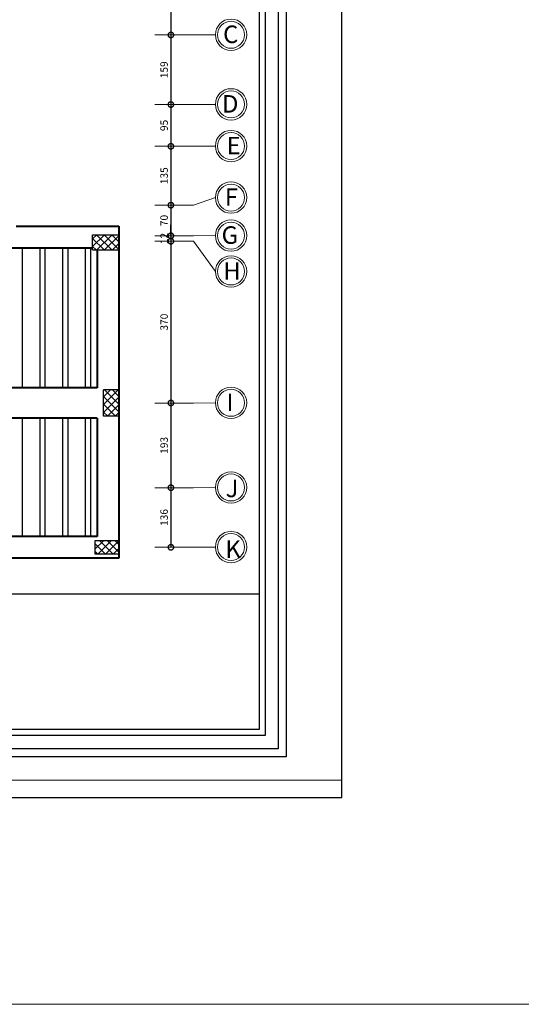
# Model space of a CAD drawing. Units: inches. Extents: x -579 to -169, y -251 to 307.
# Drawn here: x -463 to -452, y 60 to 83 of the extents above; entities that cross this region are included whole.
import ezdxf

# ---------------------------------------------------------------- set-up
doc = ezdxf.new("R2010")
doc.units = ezdxf.units.IN
doc.header["$MEASUREMENT"] = 0
doc.linetypes.add('ACAD_ISO10W100', pattern=[18, 12, -3, 0, -3])
doc.layers.add('06SENTER', color=7, linetype='Continuous')
doc.layers.add('Ribs', color=82, linetype='Continuous')
for name, color, linetype, lineweight in [('Beams', 1, 'Continuous', 40), ('Hatch', 253, 'Continuous', 9), ('win', 252, 'Continuous', 20), ('فاصل', 6, 'Continuous', 20)]:
    doc.layers.add(name, color=color, linetype=linetype, lineweight=lineweight)
doc.styles.add('ROMANS', font='romans')
doc.styles.get("Standard").update_dxf_attribs({"font": 'arial.ttf'})
doc.dimstyles.new('FA', dxfattribs={"dimscale": 0, "dimtxt": 0.17, "dimasz": 0.25, "dimexe": 0.1, "dimexo": 0, "dimgap": 0.07, "dimtad": 1, "dimdec": 0, "dimlfac": 100, "dimzin": 0, "dimdsep": 46, "dimtxsty": 'ROMANS', "dimblk1": 'DOTSMALL', "dimblk2": 'DOTSMALL', "dimsah": 1, "dimcen": 0, "dimse1": 1, "dimse2": 1, "dimclrd": 9, "dimclre": 9, "dimclrt": 256, "dimadec": 0, "dimazin": 0, "dimtfac": 1, "dimtdec": 0, "dimtix": 1, "dimtmove": 0, "dimatfit": 3, "dimldrblk": 'DOTSMALL', "dimfxl": 1, "dimtolj": 1, "dimtzin": 0, "dimarcsym": 0})

# ---------------------------------------------------------------- blocks, each defined once
blk = doc.blocks.new('_DOTSMALL')
at = {"color": 0, "linetype": 'ByBlock', "const_width": 0.5}
blk.add_lwpolyline([(-0.0625, 0, 1), (0.0625, 0, 1)], format="xyb", close=True, dxfattribs=at)
blk = doc.blocks.new('*D983')
at = {"color": 9, "lineweight": -2, "transparency": 16777216}
blk.add_line((-459.663, 87.173), (-459.663, 82.596), dxfattribs=at)
at = {"layer": 'DEFPOINTS', "color": 0, "transparency": 16777216}
for p in [(-459.59, 87.173), (-459.663, 82.596), (-459.59, 82.596)]:
    blk.add_point(p, dxfattribs=at)
at = {"color": 9, "lineweight": -2, "transparency": 16777216, "xscale": 0.25, "yscale": 0.25, "zscale": 0.25}
for p, rotation in [((-459.663, 87.173), 90), ((-459.663, 82.596), 270)]:
    blk.add_blockref('_DOTSMALL', p, dxfattribs=dict(at, rotation=rotation))
at = {"lineweight": 9, "transparency": 16777216, "insert": (-459.818, 84.884), "char_height": 0.17, "attachment_point": 5, "rotation": 90, "style": 'ROMANS'}
blk.add_mtext('\\A1;458', dxfattribs=at)
blk = doc.blocks.new('*D984')
at = {"color": 9, "lineweight": -2, "transparency": 16777216}
blk.add_line((-459.663, 82.596), (-459.663, 81.006), dxfattribs=at)
at = {"layer": 'DEFPOINTS', "color": 0, "transparency": 16777216}
for p in [(-459.59, 82.596), (-459.663, 81.006), (-459.59, 81.006)]:
    blk.add_point(p, dxfattribs=at)
at = {"color": 9, "lineweight": -2, "transparency": 16777216, "xscale": 0.25, "yscale": 0.25, "zscale": 0.25}
for p, rotation in [((-459.663, 82.596), 90), ((-459.663, 81.006), 270)]:
    blk.add_blockref('_DOTSMALL', p, dxfattribs=dict(at, rotation=rotation))
at = {"lineweight": 9, "transparency": 16777216, "insert": (-459.818, 81.801), "char_height": 0.17, "attachment_point": 5, "rotation": 90, "style": 'ROMANS'}
blk.add_mtext('\\A1;159', dxfattribs=at)
blk = doc.blocks.new('*D985')
at = {"color": 9, "lineweight": -2, "transparency": 16777216}
blk.add_line((-459.663, 81.006), (-459.663, 80.052), dxfattribs=at)
at = {"layer": 'DEFPOINTS', "color": 0, "transparency": 16777216}
for p in [(-459.59, 81.006), (-459.663, 80.052), (-459.59, 80.052)]:
    blk.add_point(p, dxfattribs=at)
at = {"color": 9, "lineweight": -2, "transparency": 16777216, "xscale": 0.25, "yscale": 0.25, "zscale": 0.25}
for p, rotation in [((-459.663, 81.006), 90), ((-459.663, 80.052), 270)]:
    blk.add_blockref('_DOTSMALL', p, dxfattribs=dict(at, rotation=rotation))
at = {"lineweight": 9, "transparency": 16777216, "insert": (-459.818, 80.529), "char_height": 0.17, "attachment_point": 5, "rotation": 90, "style": 'ROMANS'}
blk.add_mtext('\\A1;95', dxfattribs=at)
blk = doc.blocks.new('*D986')
at = {"color": 9, "lineweight": -2, "transparency": 16777216}
blk.add_line((-459.663, 80.052), (-459.663, 78.707), dxfattribs=at)
at = {"layer": 'DEFPOINTS', "color": 0, "transparency": 16777216}
for p in [(-459.59, 80.052), (-459.663, 78.707), (-459.59, 78.707)]:
    blk.add_point(p, dxfattribs=at)
at = {"color": 9, "lineweight": -2, "transparency": 16777216, "xscale": 0.25, "yscale": 0.25, "zscale": 0.25}
for p, rotation in [((-459.663, 80.052), 90), ((-459.663, 78.707), 270)]:
    blk.add_blockref('_DOTSMALL', p, dxfattribs=dict(at, rotation=rotation))
at = {"lineweight": 9, "transparency": 16777216, "insert": (-459.818, 79.38), "char_height": 0.17, "attachment_point": 5, "rotation": 90, "style": 'ROMANS'}
blk.add_mtext('\\A1;135', dxfattribs=at)
blk = doc.blocks.new('*D987')
at = {"color": 9, "lineweight": -2, "transparency": 16777216}
blk.add_line((-459.663, 78.707), (-459.663, 78.008), dxfattribs=at)
at = {"layer": 'DEFPOINTS', "color": 0, "transparency": 16777216}
for p in [(-459.59, 78.707), (-459.663, 78.008), (-459.59, 78.008)]:
    blk.add_point(p, dxfattribs=at)
at = {"color": 9, "lineweight": -2, "transparency": 16777216, "xscale": 0.25, "yscale": 0.25, "zscale": 0.25}
for p, rotation in [((-459.663, 78.707), 90), ((-459.663, 78.008), 270)]:
    blk.add_blockref('_DOTSMALL', p, dxfattribs=dict(at, rotation=rotation))
at = {"lineweight": 9, "transparency": 16777216, "insert": (-459.818, 78.357), "char_height": 0.17, "attachment_point": 5, "rotation": 90, "style": 'ROMANS'}
blk.add_mtext('\\A1;70', dxfattribs=at)
blk = doc.blocks.new('*D988')
at = {"color": 9, "lineweight": -2, "transparency": 16777216}
for p, q in [((-459.663, 78.008), (-459.663, 78.258)), ((-459.663, 78.008), (-459.663, 77.883)), ((-459.663, 77.883), (-459.663, 77.633))]:
    blk.add_line(p, q, dxfattribs=at)
at = {"layer": 'DEFPOINTS', "color": 0, "transparency": 16777216}
for p in [(-459.663, 77.883), (-459.59, 78.008), (-459.59, 77.883)]:
    blk.add_point(p, dxfattribs=at)
at = {"color": 9, "lineweight": -2, "transparency": 16777216, "xscale": 0.25, "yscale": 0.25, "zscale": 0.25}
for p, rotation in [((-459.663, 78.008), 270), ((-459.663, 77.883), 90)]:
    blk.add_blockref('_DOTSMALL', p, dxfattribs=dict(at, rotation=rotation))
at = {"lineweight": 9, "transparency": 16777216, "insert": (-459.818, 77.946), "char_height": 0.17, "attachment_point": 5, "rotation": 90, "style": 'ROMANS'}
blk.add_mtext('\\A1;12', dxfattribs=at)
blk = doc.blocks.new('*D989')
at = {"color": 9, "lineweight": -2, "transparency": 16777216}
blk.add_line((-459.663, 77.883), (-459.663, 74.187), dxfattribs=at)
at = {"layer": 'DEFPOINTS', "color": 0, "transparency": 16777216}
for p in [(-459.59, 77.883), (-459.663, 74.187), (-459.59, 74.187)]:
    blk.add_point(p, dxfattribs=at)
at = {"color": 9, "lineweight": -2, "transparency": 16777216, "xscale": 0.25, "yscale": 0.25, "zscale": 0.25}
for p, rotation in [((-459.663, 77.883), 90), ((-459.663, 74.187), 270)]:
    blk.add_blockref('_DOTSMALL', p, dxfattribs=dict(at, rotation=rotation))
at = {"lineweight": 9, "transparency": 16777216, "insert": (-459.818, 76.035), "char_height": 0.17, "attachment_point": 5, "rotation": 90, "style": 'ROMANS'}
blk.add_mtext('\\A1;370', dxfattribs=at)
blk = doc.blocks.new('*D990')
at = {"color": 9, "lineweight": -2, "transparency": 16777216}
blk.add_line((-459.663, 74.187), (-459.663, 72.252), dxfattribs=at)
at = {"layer": 'DEFPOINTS', "color": 0, "transparency": 16777216}
for p in [(-459.59, 74.187), (-459.663, 72.252), (-459.663, 72.252)]:
    blk.add_point(p, dxfattribs=at)
at = {"color": 9, "lineweight": -2, "transparency": 16777216, "xscale": 0.25, "yscale": 0.25, "zscale": 0.25}
for p, rotation in [((-459.663, 74.187), 90), ((-459.663, 72.252), 270)]:
    blk.add_blockref('_DOTSMALL', p, dxfattribs=dict(at, rotation=rotation))
at = {"lineweight": 9, "transparency": 16777216, "insert": (-459.818, 73.219), "char_height": 0.17, "attachment_point": 5, "rotation": 90, "style": 'ROMANS'}
blk.add_mtext('\\A1;193', dxfattribs=at)
blk = doc.blocks.new('*D991')
at = {"color": 9, "lineweight": -2, "transparency": 16777216}
blk.add_line((-459.663, 72.252), (-459.663, 70.89), dxfattribs=at)
at = {"layer": 'DEFPOINTS', "color": 0, "transparency": 16777216}
for p in [(-459.663, 72.252), (-459.663, 70.89), (-459.59, 70.89)]:
    blk.add_point(p, dxfattribs=at)
at = {"color": 9, "lineweight": -2, "transparency": 16777216, "xscale": 0.25, "yscale": 0.25, "zscale": 0.25}
for p, rotation in [((-459.663, 72.252), 90), ((-459.663, 70.89), 270)]:
    blk.add_blockref('_DOTSMALL', p, dxfattribs=dict(at, rotation=rotation))
at = {"lineweight": 9, "transparency": 16777216, "insert": (-459.818, 71.571), "char_height": 0.17, "attachment_point": 5, "rotation": 90, "style": 'ROMANS'}
blk.add_mtext('\\A1;136', dxfattribs=at)

msp = doc.modelspace()

# ---------------------------------------------------------------- hatches: boundary and pattern name
at = {"layer": 'Hatch'}
h = msp.add_hatch(dxfattribs=at)
h.set_pattern_fill('ANSI37', color=256, angle=-90)
h.set_pattern_definition([(315, (-461.62627, 78.64788), (0.088388, 0.088388), []), (45, (-461.62627, 78.64788), (-0.088388, 0.088388), [])])
h.paths.add_polyline_path([(-460.8512718, 77.6830646), (-460.8512718, 78.0330646), (-461.4512718, 78.0330646), (-461.4512718, 77.6830646)])
h = msp.add_hatch(dxfattribs=at)
h.set_pattern_fill('ANSI37', color=256)
h.set_pattern_definition([(45, (-461.81609, 73.71159), (-0.088388, 0.088388), []), (135, (-461.81609, 73.71159), (-0.088388, -0.088388), [])])
h.paths.add_polyline_path([(-460.8512718, 74.4865896), (-461.2012718, 74.4865896), (-461.2012718, 73.8865896), (-460.8512718, 73.8865896)])
h = msp.add_hatch(dxfattribs=at)
h.set_pattern_fill('ANSI37', color=256, angle=-90)
h.set_pattern_definition([(315, (-461.60127, 71.70493), (0.088388, 0.088388), []), (45, (-461.60127, 71.70493), (-0.088388, 0.088388), [])])
h.paths.add_polyline_path([(-460.8512718, 70.7401147), (-460.8512718, 71.0401147), (-461.4012718, 71.0401147), (-461.4012718, 70.7401147)])

# ---------------------------------------------------------------- linework, layer by layer
msp.add_line((-495.4261293, 69.8255938), (-457.647409, 69.8255938))
msp.add_lwpolyline([(-497.7567172, 65.172255), (-455.7567172, 65.172255), (-455.7567172, 94.872255), (-497.7567172, 94.872255)], close=True)
at = {"color": 251, "lineweight": 9, "true_color": 0x636466}
msp.add_lwpolyline([(-497.3567172, 65.572255), (-455.7567172, 65.572255), (-455.7567172, 94.872255), (-497.3567172, 94.872255)], close=True, dxfattribs=at)
at = {"flags": 128}
msp.add_lwpolyline([(-457.0274877, 94.2312077), (-457.0274877, 66.1037764), (-496.0460505, 66.1037764), (-496.0460505, 94.2312077), (-457.0274877, 94.2312077)], dxfattribs=at)
for points in [[(-457.2089281, 94.0497674), (-457.2089281, 66.2852168), (-495.8646102, 66.2852168), (-495.8646102, 94.0497674)], [(-457.5113287, 93.7473667), (-457.5113287, 66.5876174), (-495.5622095, 66.5876174), (-495.5622095, 93.7473667)], [(-457.647409, 93.6112865), (-457.647409, 66.7236977), (-495.4261293, 66.7236977), (-495.4261293, 93.6112865)]]:
    msp.add_lwpolyline(points, close=True, dxfattribs=at)
at = {"layer": '06SENTER', "color": 251, "linetype": 'ACAD_ISO10W100', "lineweight": 9, "ltscale": 5, "true_color": 0x636466}
for p, q in [((-459.1496301, 82.5959196), (-460.0296301, 82.5959196)), ((-459.1496301, 82.5959196), (-458.6465698, 82.6004584)), ((-459.1496301, 81.0059726), (-460.0296301, 81.0059726)), ((-459.1496301, 81.0059726), (-458.6465698, 81.0105113)), ((-459.1496301, 80.0522881), (-460.0296301, 80.0522881)), ((-459.1496301, 80.0522881), (-458.6465698, 80.0568269)), ((-459.1496301, 78.7068404), (-458.6465698, 78.8807704, -929.3690162)), ((-459.1496301, 78.7068404), (-460.0296301, 78.7068404)), ((-459.1496301, 78.0080646), (-460.0296301, 78.0080646)), ((-459.1496301, 77.8830646), (-460.0296301, 77.8830646)), ((-459.1496301, 78.0080646), (-458.6465698, 78.0126033)), ((-459.1496301, 77.8830646), (-458.6465698, 77.192207, -929.3690162)), ((-459.1496301, 74.1865896), (-460.0296301, 74.1865896)), ((-459.1496301, 74.1865896), (-458.6465698, 74.1911284)), ((-459.1496301, 72.2522604), (-460.0296301, 72.2522604)), ((-459.1496301, 72.2522604), (-458.6465698, 72.2567992)), ((-459.1496301, 70.8901147), (-460.0296301, 70.8901147)), ((-459.1496301, 70.8901147), (-458.6465698, 70.8946535))]:
    msp.add_line(p, q, dxfattribs=at)
at = {"layer": '06SENTER', "color": 251, "lineweight": 9, "true_color": 0x636466}
for centre, radius in [((-458.2880927, 82.6004584, -929.3690162), 0.3584771), ((-458.2880927, 82.6004584, -929.3690162), 0.3084771), ((-458.2880927, 81.0105113, -929.3690162), 0.3584771), ((-458.2880927, 81.0105113, -929.3690162), 0.3084771), ((-458.2880927, 80.0568269, -929.3690162), 0.3584771), ((-458.2880927, 80.0568269, -929.3690162), 0.3084771), ((-458.2880927, 78.8807704, -929.3690162), 0.3584771), ((-458.2880927, 78.8807704, -929.3690162), 0.3084771), ((-458.2880927, 78.0126033, -929.3690162), 0.3584771), ((-458.2880927, 78.0126033, -929.3690162), 0.3084771), ((-458.2880927, 77.192207, -929.3690162), 0.3584771), ((-458.2880927, 77.192207, -929.3690162), 0.3084771), ((-458.2880927, 74.1911284, -929.3690162), 0.3584771), ((-458.2880927, 74.1911284, -929.3690162), 0.3084771), ((-458.2880927, 72.2567992, -929.3690162), 0.3584771), ((-458.2880927, 72.2567992, -929.3690162), 0.3084771), ((-458.2880927, 70.8946535, -929.3690162), 0.3584771), ((-458.2880927, 70.8946535, -929.3690162), 0.3084771)]:
    msp.add_circle(centre, radius, dxfattribs=at)
at = {"layer": 'Beams'}
for p, q in [((-463.2018738, 78.2309479), (-460.8512718, 78.2309479)), ((-460.8512718, 78.2309479), (-460.8512718, 70.6401147)), ((-463.7018738, 77.7309479), (-461.4512718, 77.7309479)), ((-461.3512718, 77.6830646), (-461.3512718, 74.5365896)), ((-461.3512718, 74.5365896), (-471.6022724, 74.5365896)), ((-461.3512718, 73.8365896), (-471.6022724, 73.8365896)), ((-461.3512718, 73.8365896), (-461.3512718, 71.1401147)), ((-461.3512718, 71.1401147), (-471.6022724, 71.1401147))]:
    msp.add_line(p, q, dxfattribs=at)
msp.add_lwpolyline([(-460.8512718, 70.6401147), (-472.3022724, 70.6401147), (-472.3022724, 72.0022604)], dxfattribs=at)
at = {"layer": 'Hatch', "linetype": 'Continuous'}
msp.add_line((-460.8575817, 71.0382392), (-460.8575817, 71.0382392), dxfattribs=at)
at = {"layer": 'Ribs'}
for points in [[(-463.0618738, 77.7309479), (-463.0618738, 74.5365896)], [(-462.6618738, 77.7309479), (-462.6618738, 74.5365896)], [(-462.5418738, 77.7309479), (-462.5418738, 74.5365896)], [(-462.1418738, 77.7309479), (-462.1418738, 74.5365896)], [(-462.0218738, 77.7309479), (-462.0218738, 74.5365896)], [(-461.6218738, 77.7309479), (-461.6218738, 74.5365896)], [(-461.5018738, 77.7309479), (-461.5018738, 74.5365896)], [(-463.0618738, 73.8365896), (-463.0618738, 71.1401147)], [(-462.6618738, 73.8365896), (-462.6618738, 71.1401147)], [(-462.5418738, 73.8365896), (-462.5418738, 71.1401147)], [(-462.1418738, 73.8365896), (-462.1418738, 71.1401147)], [(-462.0218738, 73.8365896), (-462.0218738, 71.1401147)], [(-461.6218738, 73.8365896), (-461.6218738, 71.1401147)], [(-461.5018738, 73.8365896), (-461.5018738, 71.1401147)]]:
    msp.add_lwpolyline(points, dxfattribs=at)
at = {"layer": 'win', "color": 5, "lineweight": 30}
for p, q in [((-461.4512718, 78.0330646), (-460.8512718, 78.0330646)), ((-461.4512718, 77.6830646), (-461.4512718, 78.0330646)), ((-460.8512718, 77.6830646), (-460.8512718, 78.0330646)), ((-461.4512718, 77.6830646), (-460.8512718, 77.6830646)), ((-460.8512718, 74.4865896), (-461.2012718, 74.4865896)), ((-461.2012718, 73.8865896), (-461.2012718, 74.4865896)), ((-460.8512718, 73.8865896), (-460.8512718, 74.4865896)), ((-460.8512718, 73.8865896), (-461.2012718, 73.8865896))]:
    msp.add_line(p, q, dxfattribs=at)
msp.add_lwpolyline([(-461.4012718, 71.0401147), (-461.4012718, 70.7401147), (-460.8512718, 70.7401147), (-460.8512718, 71.0401147)], close=True, dxfattribs=at)
at = {"layer": 'فاصل'}
msp.add_lwpolyline([(-503.1722843, 99.6756444), (-169.1922345, 99.6756444), (-169.1922345, 60.4476088), (-503.1722843, 60.4476088)], close=True, dxfattribs=at)

# ---------------------------------------------------------------- texts
at = {"layer": '06SENTER', "color": 251, "lineweight": 9, "true_color": 0x636466, "char_height": 0.4, "width": 0.318415632, "attachment_point": 9}
for s, insert in [('{\\fTraditional Arabic|b0|i0|c0|p2;C}', (-458.1220539, 82.4119842, -929.3690162)), ('{\\fTraditional Arabic|b0|i0|c0|p2;D}', (-458.118356, 80.8220372, -929.3690162)), ('{\\fTraditional Arabic|b0|i0|c0|p2;E}', (-458.0669542, 79.8683527, -929.3690162)), ('{\\fTraditional Arabic|b0|i0|c0|p2;F}', (-458.1280287, 78.6922963, -929.3690162)), ('{\\fTraditional Arabic|b0|i0|c0|p2;G}', (-458.1280287, 77.8241292, -929.3690162)), ('{\\fTraditional Arabic|b0|i0|c0|p2;H}', (-458.0669542, 77.0037328, -929.3690162)), ('{\\fTraditional Arabic|b0|i0|c0|p2;I}', (-458.2327408, 74.0026542, -929.3690162)), ('{\\fTraditional Arabic|b0|i0|c0|p2;J}', (-458.1190613, 72.0346189, -929.3690162)), ('{\\fTraditional Arabic|b0|i0|c0|p2;K}', (-458.066973, 70.6454866, -929.3690162))]:
    msp.add_mtext(s, dxfattribs=dict(at, insert=insert))

# ---------------------------------------------------------------- dimensions: what is measured, and where the dimension line sits
at = {"color": 251, "lineweight": 9, "true_color": 0x636466}
for base, p1, p2, picture, middle in [((-459.66344, 82.5959196), (-459.5896301, 87.1730214), (-459.5896301, 82.5959196), '*D983', (-459.81844, 84.8844705)), ((-459.66344, 81.0059726), (-459.5896301, 82.5959196), (-459.5896301, 81.0059726), '*D984', (-459.81844, 81.8009461)), ((-459.66344, 80.0522881), (-459.5896301, 81.0059726), (-459.5896301, 80.0522881), '*D985', (-459.81844, 80.5291303)), ((-459.66344, 78.7068404), (-459.5896301, 80.0522881), (-459.5896301, 78.7068404), '*D986', (-459.81844, 79.3795643)), ((-459.66344, 78.0080646), (-459.5896301, 78.7068404), (-459.5896301, 78.0080646), '*D987', (-459.81844, 78.3574525)), ((-459.663439977, 77.883064559), (-459.589630148, 78.008064558), (-459.589630148, 77.883064559), '*D988', (-459.818439977, 77.945564558)), ((-459.66344, 74.1865896), (-459.5896301, 77.8830646), (-459.5896301, 74.1865896), '*D989', (-459.81844, 76.0348271)), ((-459.66344, 72.2522604), (-459.5896301, 74.1865896), (-459.66344, 72.2522604), '*D990', (-459.81844, 73.219425)), ((-459.66344, 70.8901147), (-459.66344, 72.2522604), (-459.5896301, 70.8901147), '*D991', (-459.81844, 71.5711876))]:
    dim = msp.add_linear_dim(base=base, p1=p1, p2=p2, angle=90, dimstyle='FA', override={"dimscale": 1, "dimtmove": 1}, dxfattribs=at)
    dim.commit()
    dim.dimension.update_dxf_attribs({"geometry": picture, "text_midpoint": middle})

doc.saveas('drawing.dxf')
